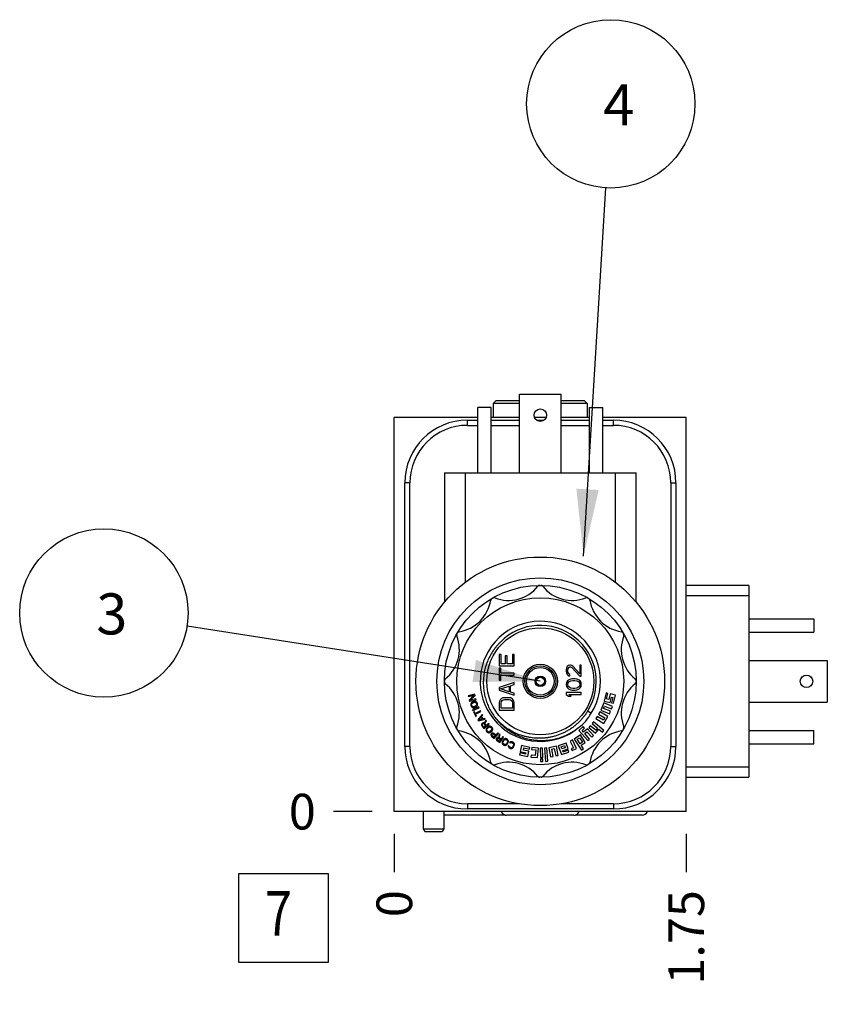
# Model space of a CAD drawing. Units: inches. Extents: x 0.3 to 21.7, y 0.3 to 16.7.
# Drawn here: x 12 to 14.3, y 7.4 to 10.2 of the extents above; entities that cross this region are included whole.
import ezdxf

# ---------------------------------------------------------------- set-up
doc = ezdxf.new("R2010")
doc.units = ezdxf.units.IN
doc.header["$LTSCALE"] = 1.21
doc.header["$MEASUREMENT"] = 0
doc.layers.get('0').update_dxf_attribs({"linetype": 'CONTINUOUS'})
doc.styles.get("Standard").update_dxf_attribs({"font": 'txt', "width": 0.8})
doc.dimstyles.new('DIMSTYLE_1', dxfattribs={"dimtxt": 0.1, "dimasz": 0.1875, "dimexe": 0.125, "dimexo": 0.0625, "dimgap": 0.025, "dimtad": 0, "dimtih": 1, "dimtoh": 1, "dimlfac": 2.138147, "dimzin": 4, "dimdsep": 46, "dimtxsty": 'STANDARD', "dimblk": '_FILLED', "dimblk1": '_FILLED', "dimblk2": '_FILLED', "dimcen": 0.09, "dimadec": 0, "dimazin": 0, "dimtfac": 1, "dimtofl": 0, "dimtmove": 0, "dimatfit": 3, "dimldrblk": '_FILLED', "dimfxl": 1, "dimtolj": 1, "dimtzin": 4, "dimarcsym": 0})
doc.dimstyles.new('DIMSTYLE_2', dxfattribs={"dimtxt": 0.1, "dimasz": 0.1875, "dimexe": 0.125, "dimexo": 0.0625, "dimgap": 0.025, "dimtad": 0, "dimtih": 1, "dimtoh": 1, "dimdec": 0, "dimlfac": 2.138147, "dimzin": 4, "dimdsep": 46, "dimtxsty": 'STANDARD', "dimblk": '_FILLED', "dimblk1": '_FILLED', "dimblk2": '_FILLED', "dimcen": 0.09, "dimadec": 0, "dimazin": 0, "dimtfac": 1, "dimtdec": 0, "dimtofl": 0, "dimtmove": 0, "dimatfit": 3, "dimldrblk": '_FILLED', "dimfxl": 1, "dimtolj": 1, "dimtzin": 4, "dimarcsym": 0})
doc.dimstyles.get("Standard").update_dxf_attribs({"dimtxt": 0.1, "dimasz": 0.1875, "dimexe": 0.125, "dimexo": 0.0625, "dimgap": 0.09, "dimtad": 0, "dimtih": 1, "dimtoh": 1, "dimdec": 3, "dimzin": 4, "dimdsep": 46, "dimtxsty": 'STANDARD', "dimblk": '_FILLED', "dimblk1": '_FILLED', "dimblk2": '_FILLED', "dimcen": 0.09, "dimadec": 0, "dimazin": 0, "dimtp": 0.001, "dimtm": 0.001, "dimtfac": 1, "dimtdec": 3, "dimtofl": 0, "dimtmove": 0, "dimatfit": 3, "dimldrblk": '_FILLED', "dimfxl": 1, "dimtolj": 1, "dimtzin": 4, "dimarcsym": 0})

# ---------------------------------------------------------------- blocks, each defined once
blk = doc.blocks.new('*D4')
at = {"color": 2, "linetype": 'CONTINUOUS'}
blk.add_line((13.8863, 7.8807), (13.8863, 7.7732), dxfattribs=at)
at = {"color": 2, "linetype": 'CONTINUOUS', "insert": (13.8363, 7.7232), "char_height": 0.1, "width": 0.32, "attachment_point": 3, "rotation": 90, "line_spacing_factor": 0.9}
blk.add_mtext('1.75', dxfattribs=at)
blk = doc.blocks.new('_FILLED')
at = {"color": 0, "linetype": 'BYBLOCK'}
blk.add_solid([(0, 0), (-1, 0.167), (-1, -0.167)], dxfattribs=at)
blk = doc.blocks.new('*D5')
at = {"color": 2, "linetype": 'CONTINUOUS'}
blk.add_line((13.0679, 7.8807), (13.0679, 7.7732), dxfattribs=at)
at = {"color": 2, "linetype": 'CONTINUOUS', "insert": (13.0179, 7.7232), "char_height": 0.1, "width": 0.08, "attachment_point": 3, "rotation": 90, "line_spacing_factor": 0.9}
blk.add_mtext('0', dxfattribs=at)
blk = doc.blocks.new('*D6')
at = {"color": 2, "linetype": 'CONTINUOUS'}
blk.add_line((13.0054, 7.9432), (12.8979, 7.9432), dxfattribs=at)
at = {"color": 2, "linetype": 'CONTINUOUS', "insert": (12.8479, 7.9932), "char_height": 0.1, "width": 0.08, "attachment_point": 3, "line_spacing_factor": 0.9}
blk.add_mtext('0', dxfattribs=at)
blk = doc.blocks.new('SUN_FACENUMBER_BL3', base_point=(12.7576, 7.6451))
at = {"color": 2, "linetype": 'CONTINUOUS'}
for p, q in [((12.6326, 7.7701), (12.8826, 7.7701)), ((12.6326, 7.5201), (12.6326, 7.7701)), ((12.8826, 7.7701), (12.8826, 7.5201)), ((12.8826, 7.5201), (12.6326, 7.5201))]:
    blk.add_line(p, q, dxfattribs=at)
at = {"color": 2, "linetype": 'CONTINUOUS', "width": 0.8}
blk.add_text('7', height=0.125, dxfattribs=at).set_placement((12.7054, 7.5956))
blk = doc.blocks.new('SUN_NBOMBALLOON_BL4', base_point=(13.6747, 9.9269))
at = {"color": 2, "linetype": 'CONTINUOUS'}
blk.add_circle((13.6747, 9.9269), 0.2359, dxfattribs=at)
at = {"color": 2, "linetype": 'CONTINUOUS', "insert": (13.6534, 9.9818), "char_height": 0.115, "width": 0.092, "attachment_point": 1, "line_spacing_factor": 0.9}
blk.add_mtext('4', dxfattribs=at)
blk = doc.blocks.new('SUN_NBOMBALLOON_BL5', base_point=(12.2539, 8.5))
at = {"color": 2, "linetype": 'CONTINUOUS'}
blk.add_circle((12.2539, 8.5), 0.2359, dxfattribs=at)
at = {"color": 2, "linetype": 'CONTINUOUS', "insert": (12.2326, 8.5549), "char_height": 0.115, "width": 0.092, "attachment_point": 1, "line_spacing_factor": 0.9}
blk.add_mtext('3', dxfattribs=at)

msp = doc.modelspace()

# ---------------------------------------------------------------- linework, layer by layer
at = {"color": 7, "linetype": 'CONTINUOUS'}
for p, q in [((13.4186, 8.8931), (13.4186, 9.1129)), ((13.4186, 9.1129), (13.5355, 9.1129)), ((13.5355, 8.8931), (13.5355, 9.1129)), ((13.3529, 9.0942), (13.3454, 9.0867)), ((13.3454, 9.0867), (13.3454, 9.0479)), ((13.4186, 9.0867), (13.3454, 9.0867)), ((13.4186, 9.0942), (13.3529, 9.0942)), ((13.6013, 9.0942), (13.5355, 9.0942)), ((13.6087, 9.0867), (13.5355, 9.0867)), ((13.6013, 9.0942), (13.6087, 9.0867)), ((13.6087, 9.0867), (13.6087, 9.0479)), ((13.3017, 8.8931), (13.3017, 9.0755)), ((13.3391, 9.0755), (13.3017, 9.0755)), ((13.3391, 8.8931), (13.3391, 9.0755)), ((13.6151, 8.8931), (13.6151, 9.0755)), ((13.6151, 9.0755), (13.6525, 9.0755)), ((13.6525, 8.8931), (13.6525, 9.0755)), ((13.0679, 7.9432), (13.0679, 9.0479)), ((13.3017, 9.0479), (13.0679, 9.0479)), ((13.2727, 9.0259), (13.2727, 9.0404)), ((13.2727, 9.0404), (13.3017, 9.0404)), ((13.2727, 9.0259), (13.3017, 9.0259)), ((13.4186, 9.0479), (13.3391, 9.0479)), ((13.3391, 9.0404), (13.4186, 9.0404)), ((13.3391, 9.0259), (13.4186, 9.0259)), ((13.4933, 9.0479), (13.4608, 9.0479)), ((13.4666, 9.0404), (13.4876, 9.0404)), ((13.6151, 9.0479), (13.5355, 9.0479)), ((13.5355, 9.0404), (13.6151, 9.0404)), ((13.5355, 9.0259), (13.6151, 9.0259)), ((13.8863, 9.0479), (13.6525, 9.0479)), ((13.6525, 9.0404), (13.6819, 9.0404)), ((13.6525, 9.0259), (13.6819, 9.0259)), ((13.6819, 9.0259), (13.6819, 9.0404)), ((13.8863, 7.9432), (13.8863, 9.0479)), ((13.2082, 8.8931), (13.2082, 8.53)), ((13.2082, 8.8931), (13.746, 8.8931)), ((13.2666, 8.8931), (13.2666, 8.5862)), ((13.6875, 8.5862), (13.6875, 8.8931)), ((13.746, 8.53), (13.746, 8.8931)), ((13.0973, 8.1261), (13.0973, 8.865)), ((13.1118, 8.865), (13.0973, 8.865)), ((13.1118, 8.1261), (13.1118, 8.865)), ((13.8428, 8.865), (13.8428, 8.1261)), ((13.8428, 8.865), (13.8573, 8.865)), ((13.8573, 8.865), (13.8573, 8.1261)), ((14.0617, 8.5774), (13.8863, 8.5774)), ((14.0617, 8.5774), (14.0617, 8.0396)), ((14.0617, 8.5482), (13.8863, 8.5482)), ((14.0617, 8.4839), (14.2441, 8.4839)), ((14.2441, 8.4839), (14.2441, 8.4464)), ((14.0617, 8.4464), (14.2441, 8.4464)), ((13.362, 8.3837), (13.362, 8.3521)), ((13.3674, 8.3837), (13.362, 8.3837)), ((13.3674, 8.3574), (13.3674, 8.3837)), ((13.379, 8.3802), (13.379, 8.3574)), ((13.3844, 8.3802), (13.379, 8.3802)), ((13.3844, 8.3574), (13.3844, 8.3802)), ((13.3988, 8.3837), (13.3988, 8.3574)), ((13.4041, 8.3837), (13.3988, 8.3837)), ((13.4041, 8.3521), (13.4041, 8.3837)), ((14.0617, 8.3669), (14.2815, 8.3669)), ((14.2815, 8.3669), (14.2815, 8.25)), ((13.362, 8.3521), (13.4041, 8.3521)), ((13.362, 8.3451), (13.362, 8.3118)), ((13.3665, 8.3451), (13.362, 8.3451)), ((13.3665, 8.331), (13.3665, 8.3451)), ((13.379, 8.3574), (13.3674, 8.3574)), ((13.3988, 8.3574), (13.3844, 8.3574)), ((13.5509, 8.3462), (13.55, 8.3409)), ((13.55, 8.3409), (13.55, 8.3374)), ((13.55, 8.3374), (13.5509, 8.3313)), ((13.5527, 8.3497), (13.5509, 8.3462)), ((13.5563, 8.3532), (13.5527, 8.3497)), ((13.5545, 8.34), (13.5554, 8.3444)), ((13.5545, 8.3365), (13.5545, 8.34)), ((13.5554, 8.3322), (13.5545, 8.3365)), ((13.5554, 8.3444), (13.5572, 8.3471)), ((13.5599, 8.3541), (13.5563, 8.3532)), ((13.5572, 8.3471), (13.5599, 8.3488)), ((13.5617, 8.3541), (13.5599, 8.3541)), ((13.5599, 8.3488), (13.5617, 8.3488)), ((13.5653, 8.3532), (13.5617, 8.3541)), ((13.5617, 8.3488), (13.5653, 8.3471)), ((13.568, 8.3514), (13.5653, 8.3532)), ((13.5653, 8.3471), (13.5877, 8.3225)), ((13.5877, 8.3295), (13.568, 8.3514)), ((13.5921, 8.3541), (13.5877, 8.3541)), ((13.5877, 8.3541), (13.5877, 8.3295)), ((13.5921, 8.3225), (13.5921, 8.3541)), ((13.362, 8.3118), (13.3665, 8.3118)), ((13.4041, 8.331), (13.3665, 8.331)), ((13.3665, 8.3118), (13.3665, 8.3258)), ((13.3665, 8.3258), (13.4041, 8.3258)), ((13.4041, 8.3258), (13.4041, 8.331)), ((13.5509, 8.3313), (13.5527, 8.3278)), ((13.5536, 8.3094), (13.5509, 8.305)), ((13.5527, 8.3278), (13.5563, 8.3243)), ((13.5563, 8.312), (13.5536, 8.3094)), ((13.5572, 8.3295), (13.5554, 8.3322)), ((13.5554, 8.3041), (13.5572, 8.3067)), ((13.5563, 8.3243), (13.5599, 8.3234)), ((13.5599, 8.3137), (13.5563, 8.312)), ((13.5599, 8.3278), (13.5572, 8.3295)), ((13.5572, 8.3067), (13.5626, 8.3102)), ((13.5599, 8.3234), (13.5599, 8.3278)), ((13.5626, 8.3146), (13.5599, 8.3137)), ((13.5671, 8.3155), (13.5626, 8.3146)), ((13.5626, 8.3102), (13.568, 8.3111)), ((13.5751, 8.3155), (13.5671, 8.3155)), ((13.568, 8.3111), (13.5742, 8.3111)), ((13.5742, 8.3111), (13.5796, 8.3102)), ((13.5796, 8.3146), (13.5751, 8.3155)), ((13.5823, 8.3137), (13.5796, 8.3146)), ((13.5796, 8.3102), (13.585, 8.3067)), ((13.5859, 8.312), (13.5823, 8.3137)), ((13.585, 8.3067), (13.5868, 8.3041)), ((13.5886, 8.3094), (13.5859, 8.312)), ((13.5877, 8.3225), (13.5921, 8.3225)), ((13.5912, 8.305), (13.5886, 8.3094)), ((13.4041, 8.3047), (13.362, 8.2907)), ((13.362, 8.2907), (13.362, 8.2837)), ((13.362, 8.2837), (13.4041, 8.2697)), ((13.3656, 8.2872), (13.3898, 8.2951)), ((13.3898, 8.2793), (13.3656, 8.2872)), ((13.3898, 8.2951), (13.3898, 8.2793)), ((13.3934, 8.296), (13.4041, 8.2995)), ((13.3934, 8.2784), (13.3934, 8.296)), ((13.4041, 8.2995), (13.4041, 8.3047)), ((13.5509, 8.305), (13.55, 8.2997)), ((13.55, 8.2997), (13.5509, 8.2944)), ((13.5509, 8.2944), (13.5536, 8.2901)), ((13.5536, 8.2901), (13.5563, 8.2874)), ((13.5545, 8.2997), (13.5554, 8.3041)), ((13.5554, 8.2953), (13.5545, 8.2997)), ((13.5572, 8.2927), (13.5554, 8.2953)), ((13.5563, 8.2874), (13.5599, 8.2857)), ((13.5626, 8.2892), (13.5572, 8.2927)), ((13.5599, 8.2857), (13.5626, 8.2848)), ((13.568, 8.2883), (13.5626, 8.2892)), ((13.5626, 8.2848), (13.5671, 8.2839)), ((13.5671, 8.2839), (13.5751, 8.2839)), ((13.5742, 8.2883), (13.568, 8.2883)), ((13.5796, 8.2892), (13.5742, 8.2883)), ((13.5751, 8.2839), (13.5796, 8.2848)), ((13.585, 8.2927), (13.5796, 8.2892)), ((13.5796, 8.2848), (13.5823, 8.2857)), ((13.5823, 8.2857), (13.5859, 8.2874)), ((13.5868, 8.2953), (13.585, 8.2927)), ((13.5859, 8.2874), (13.5886, 8.2901)), ((13.5868, 8.3041), (13.5877, 8.2997)), ((13.5877, 8.2997), (13.5868, 8.2953)), ((13.5886, 8.2901), (13.5912, 8.2944)), ((13.5921, 8.2997), (13.5912, 8.305)), ((13.5912, 8.2944), (13.5921, 8.2997)), ((13.2934, 8.2722), (13.2752, 8.2678)), ((13.2752, 8.2678), (13.2758, 8.2655)), ((13.2758, 8.2655), (13.2912, 8.2692)), ((13.2912, 8.2692), (13.2781, 8.256)), ((13.2781, 8.256), (13.2789, 8.2526)), ((13.2789, 8.2526), (13.2971, 8.257)), ((13.2806, 8.2555), (13.2942, 8.2688)), ((13.2965, 8.2593), (13.2806, 8.2555)), ((13.2919, 8.2519), (13.2863, 8.2499)), ((13.2939, 8.2522), (13.2919, 8.2519)), ((13.2942, 8.2688), (13.2934, 8.2722)), ((13.2957, 8.252), (13.2939, 8.2522)), ((13.2977, 8.251), (13.2957, 8.252)), ((13.2971, 8.257), (13.2965, 8.2593)), ((13.3629, 8.253), (13.362, 8.2486)), ((13.3647, 8.2565), (13.3629, 8.253)), ((13.3683, 8.26), (13.3647, 8.2565)), ((13.3674, 8.2486), (13.3683, 8.2521)), ((13.3719, 8.2618), (13.3683, 8.26)), ((13.3683, 8.2521), (13.3701, 8.2548)), ((13.3701, 8.2548), (13.3728, 8.2565)), ((13.3764, 8.2626), (13.3719, 8.2618)), ((13.3728, 8.2565), (13.3764, 8.2574)), ((13.3898, 8.2626), (13.3764, 8.2626)), ((13.3764, 8.2574), (13.3898, 8.2574)), ((13.3943, 8.2618), (13.3898, 8.2626)), ((13.3898, 8.2574), (13.3934, 8.2565)), ((13.4041, 8.2749), (13.3934, 8.2784)), ((13.3934, 8.2565), (13.3961, 8.2548)), ((13.3979, 8.26), (13.3943, 8.2618)), ((13.3961, 8.2548), (13.3979, 8.2521)), ((13.4014, 8.2565), (13.3979, 8.26)), ((13.3979, 8.2521), (13.3988, 8.2486)), ((13.4032, 8.253), (13.4014, 8.2565)), ((13.4041, 8.2486), (13.4032, 8.253)), ((13.4041, 8.2697), (13.4041, 8.2749)), ((13.5921, 8.2769), (13.55, 8.2769)), ((13.55, 8.2769), (13.55, 8.2716)), ((13.55, 8.2716), (13.5563, 8.2664)), ((13.5563, 8.2664), (13.5635, 8.2664)), ((13.5572, 8.2716), (13.5921, 8.2716)), ((13.5635, 8.2664), (13.5572, 8.2716)), ((13.5921, 8.2716), (13.5921, 8.2769)), ((13.6616, 8.2759), (13.6561, 8.2531)), ((13.6561, 8.2531), (13.6727, 8.2491)), ((13.6668, 8.2747), (13.6616, 8.2759)), ((13.6631, 8.2593), (13.6668, 8.2747)), ((13.6689, 8.2579), (13.6631, 8.2593)), ((13.6726, 8.2733), (13.6689, 8.2579)), ((13.6875, 8.2697), (13.6726, 8.2733)), ((13.6727, 8.2491), (13.6764, 8.2642)), ((13.6764, 8.2642), (13.6805, 8.2633)), ((13.6805, 8.2633), (13.6768, 8.2481)), ((13.682, 8.2468), (13.6875, 8.2697)), ((13.2823, 8.2456), (13.2821, 8.2439)), ((13.2821, 8.2439), (13.2823, 8.2419)), ((13.2833, 8.2476), (13.2823, 8.2456)), ((13.2823, 8.2419), (13.2834, 8.239)), ((13.2845, 8.2489), (13.2833, 8.2476)), ((13.2834, 8.239), (13.2844, 8.2373)), ((13.2844, 8.2373), (13.2857, 8.2361)), ((13.2863, 8.2499), (13.2845, 8.2489)), ((13.2845, 8.2443), (13.2848, 8.2457)), ((13.2846, 8.2427), (13.2845, 8.2443)), ((13.2856, 8.2398), (13.2846, 8.2427)), ((13.2848, 8.2457), (13.2857, 8.2468)), ((13.2865, 8.2384), (13.2856, 8.2398)), ((13.2857, 8.2468), (13.2871, 8.2477)), ((13.2857, 8.2361), (13.2877, 8.2351)), ((13.2877, 8.2376), (13.2865, 8.2384)), ((13.2871, 8.2477), (13.2927, 8.2497)), ((13.3044, 8.2365), (13.2872, 8.2292)), ((13.2872, 8.2292), (13.2881, 8.227)), ((13.289, 8.2373), (13.2877, 8.2376)), ((13.2877, 8.2351), (13.2894, 8.2349)), ((13.2881, 8.227), (13.3053, 8.2343)), ((13.2907, 8.2374), (13.289, 8.2373)), ((13.2894, 8.2349), (13.2915, 8.2352)), ((13.2915, 8.2239), (13.2897, 8.223)), ((13.2963, 8.2394), (13.2907, 8.2374)), ((13.2915, 8.2352), (13.2971, 8.2372)), ((13.2943, 8.2183), (13.2915, 8.2239)), ((13.2927, 8.2497), (13.2943, 8.2499)), ((13.2943, 8.2499), (13.2957, 8.2495)), ((13.3093, 8.2258), (13.2943, 8.2183)), ((13.2954, 8.2162), (13.3103, 8.2237)), ((13.2957, 8.2495), (13.2969, 8.2487)), ((13.2977, 8.2403), (13.2963, 8.2394)), ((13.2969, 8.2487), (13.2978, 8.2473)), ((13.2971, 8.2372), (13.2988, 8.2382)), ((13.299, 8.2498), (13.2977, 8.251)), ((13.2986, 8.2414), (13.2977, 8.2403)), ((13.2978, 8.2473), (13.2988, 8.2444)), ((13.2989, 8.2428), (13.2986, 8.2414)), ((13.2988, 8.2444), (13.2989, 8.2428)), ((13.2988, 8.2382), (13.3001, 8.2395)), ((13.3, 8.2481), (13.299, 8.2498)), ((13.301, 8.2452), (13.3, 8.2481)), ((13.3001, 8.2395), (13.3011, 8.2415)), ((13.3013, 8.2432), (13.301, 8.2452)), ((13.3011, 8.2415), (13.3013, 8.2432)), ((13.3053, 8.2343), (13.3044, 8.2365)), ((13.3103, 8.2237), (13.3093, 8.2258)), ((13.362, 8.2486), (13.362, 8.2276)), ((13.362, 8.2276), (13.4041, 8.2276)), ((13.3674, 8.2328), (13.3674, 8.2486)), ((13.3988, 8.2328), (13.3674, 8.2328)), ((13.3988, 8.2486), (13.3988, 8.2328)), ((13.4041, 8.2276), (13.4041, 8.2486)), ((13.61, 8.2253), (13.6198, 8.2192)), ((13.6547, 8.2479), (13.6464, 8.2276)), ((13.6464, 8.2276), (13.6708, 8.2177)), ((13.6542, 8.2324), (13.657, 8.2392)), ((13.6736, 8.2245), (13.6542, 8.2324)), ((13.6791, 8.238), (13.6547, 8.2479)), ((13.657, 8.2392), (13.6764, 8.2313)), ((13.6708, 8.2177), (13.6736, 8.2245)), ((13.6764, 8.2313), (13.6791, 8.238)), ((13.6768, 8.2481), (13.682, 8.2468)), ((14.0617, 8.25), (14.2815, 8.25)), ((13.2897, 8.223), (13.2964, 8.2098)), ((13.2981, 8.2107), (13.2954, 8.2162)), ((13.2964, 8.2098), (13.2981, 8.2107)), ((13.3146, 8.2154), (13.3021, 8.2002)), ((13.3021, 8.2002), (13.3038, 8.1975)), ((13.3038, 8.1975), (13.3229, 8.2022)), ((13.3043, 8.1997), (13.3115, 8.2084)), ((13.3152, 8.2025), (13.3043, 8.1997)), ((13.3115, 8.2084), (13.3152, 8.2025)), ((13.3126, 8.2096), (13.3159, 8.2134)), ((13.3168, 8.203), (13.3126, 8.2096)), ((13.3159, 8.2134), (13.3146, 8.2154)), ((13.3217, 8.2042), (13.3168, 8.203)), ((13.3247, 8.1997), (13.3196, 8.1913)), ((13.3229, 8.2022), (13.3217, 8.2042)), ((13.3217, 8.1899), (13.3264, 8.1975)), ((13.3264, 8.1975), (13.3247, 8.1997)), ((13.6362, 8.2101), (13.6325, 8.2039)), ((13.6325, 8.2039), (13.6555, 8.1904)), ((13.6545, 8.1993), (13.6362, 8.2101)), ((13.6438, 8.2229), (13.6402, 8.2167)), ((13.6402, 8.2167), (13.6584, 8.206)), ((13.6666, 8.2095), (13.6438, 8.2229)), ((13.6584, 8.206), (13.6545, 8.1993)), ((13.6555, 8.1904), (13.6666, 8.2095)), ((13.3129, 8.1895), (13.3124, 8.1876)), ((13.3124, 8.1876), (13.3124, 8.1857)), ((13.3124, 8.1857), (13.3133, 8.1839)), ((13.3136, 8.1906), (13.3129, 8.1895)), ((13.3133, 8.1839), (13.319, 8.1765)), ((13.3149, 8.1916), (13.3136, 8.1906)), ((13.3142, 8.1866), (13.3144, 8.1877)), ((13.3146, 8.1854), (13.3142, 8.1866)), ((13.3144, 8.1877), (13.3151, 8.1887)), ((13.3192, 8.1796), (13.3146, 8.1854)), ((13.3161, 8.192), (13.3149, 8.1916)), ((13.3151, 8.1887), (13.316, 8.1895)), ((13.316, 8.1895), (13.3172, 8.1899)), ((13.3181, 8.192), (13.3161, 8.192)), ((13.3172, 8.1899), (13.3183, 8.1898)), ((13.3196, 8.1913), (13.3181, 8.192)), ((13.3183, 8.1898), (13.3193, 8.1891)), ((13.319, 8.1765), (13.3338, 8.188)), ((13.3239, 8.1832), (13.3192, 8.1796)), ((13.3193, 8.1891), (13.3239, 8.1832)), ((13.3258, 8.1847), (13.3217, 8.1899)), ((13.3251, 8.1738), (13.325, 8.1716)), ((13.325, 8.1716), (13.3255, 8.1699)), ((13.3257, 8.1754), (13.3251, 8.1738)), ((13.3255, 8.1699), (13.3265, 8.1682)), ((13.3269, 8.1771), (13.3257, 8.1754)), ((13.3324, 8.1898), (13.3258, 8.1847)), ((13.3312, 8.1812), (13.3269, 8.1771)), ((13.3273, 8.1726), (13.3276, 8.174)), ((13.3275, 8.1712), (13.3273, 8.1726)), ((13.3283, 8.1698), (13.3275, 8.1712)), ((13.3276, 8.174), (13.3285, 8.1754)), ((13.3304, 8.1676), (13.3283, 8.1698)), ((13.3285, 8.1754), (13.3328, 8.1795)), ((13.3329, 8.1823), (13.3312, 8.1812)), ((13.3338, 8.188), (13.3324, 8.1898)), ((13.3328, 8.1795), (13.3342, 8.1803)), ((13.3346, 8.1828), (13.3329, 8.1823)), ((13.3342, 8.1803), (13.3356, 8.1806)), ((13.3368, 8.1828), (13.3346, 8.1828)), ((13.3356, 8.1806), (13.337, 8.1803)), ((13.3403, 8.1716), (13.336, 8.1675)), ((13.3385, 8.1822), (13.3368, 8.1828)), ((13.337, 8.1803), (13.3384, 8.1794)), ((13.3376, 8.1658), (13.3419, 8.1699)), ((13.3384, 8.1794), (13.3405, 8.1771)), ((13.3401, 8.181), (13.3385, 8.1822)), ((13.3423, 8.1788), (13.3401, 8.181)), ((13.3412, 8.173), (13.3403, 8.1716)), ((13.3405, 8.1771), (13.3413, 8.1757)), ((13.3415, 8.1743), (13.3412, 8.173)), ((13.3413, 8.1757), (13.3415, 8.1743)), ((13.3419, 8.1699), (13.3431, 8.1715)), ((13.3433, 8.1771), (13.3423, 8.1788)), ((13.3431, 8.1715), (13.3437, 8.1732)), ((13.3438, 8.1754), (13.3433, 8.1771)), ((13.3437, 8.1732), (13.3438, 8.1754)), ((13.5973, 8.1814), (13.5853, 8.1708)), ((13.5853, 8.1708), (13.6102, 8.1425)), ((13.594, 8.1708), (13.6011, 8.1771)), ((13.5984, 8.1657), (13.594, 8.1708)), ((13.6011, 8.1771), (13.5973, 8.1814)), ((13.6093, 8.1753), (13.5984, 8.1657)), ((13.6259, 8.1564), (13.6093, 8.1753)), ((13.6172, 8.1841), (13.613, 8.1791)), ((13.613, 8.1791), (13.6321, 8.1629)), ((13.6325, 8.1711), (13.6172, 8.1841)), ((13.6266, 8.195), (13.6224, 8.1901)), ((13.6224, 8.1901), (13.6376, 8.1772)), ((13.6552, 8.1707), (13.6266, 8.195)), ((13.6321, 8.1629), (13.6415, 8.1739)), ((13.6376, 8.1772), (13.6325, 8.1711)), ((13.6415, 8.1739), (13.651, 8.1658)), ((13.651, 8.1658), (13.6552, 8.1707)), ((14.0617, 8.1705), (14.2441, 8.1705)), ((14.2441, 8.1331), (14.2441, 8.1705)), ((13.3265, 8.1682), (13.3287, 8.1659)), ((13.3287, 8.1659), (13.3303, 8.1648)), ((13.3303, 8.1648), (13.3319, 8.1642)), ((13.3318, 8.1667), (13.3304, 8.1676)), ((13.3331, 8.1664), (13.3318, 8.1667)), ((13.3319, 8.1642), (13.3342, 8.1642)), ((13.3345, 8.1667), (13.3331, 8.1664)), ((13.3342, 8.1642), (13.3359, 8.1647)), ((13.336, 8.1675), (13.3345, 8.1667)), ((13.3359, 8.1647), (13.3376, 8.1658)), ((13.3389, 8.1601), (13.3388, 8.1582)), ((13.3388, 8.1582), (13.3391, 8.1562)), ((13.3394, 8.1613), (13.3389, 8.1601)), ((13.3391, 8.1562), (13.3404, 8.1547)), ((13.3405, 8.1625), (13.3394, 8.1613)), ((13.3404, 8.1547), (13.3474, 8.1485)), ((13.3415, 8.1631), (13.3405, 8.1625)), ((13.3407, 8.1586), (13.3412, 8.1598)), ((13.3407, 8.1575), (13.3407, 8.1586)), ((13.3414, 8.1564), (13.3407, 8.1575)), ((13.3412, 8.1598), (13.342, 8.1607)), ((13.347, 8.1516), (13.3414, 8.1564)), ((13.3435, 8.1636), (13.3415, 8.1631)), ((13.342, 8.1607), (13.343, 8.1613)), ((13.343, 8.1613), (13.3441, 8.1614)), ((13.3454, 8.1635), (13.3435, 8.1636)), ((13.3441, 8.1614), (13.3453, 8.1609)), ((13.3453, 8.1609), (13.3509, 8.1561)), ((13.3472, 8.1625), (13.3454, 8.1635)), ((13.3509, 8.1561), (13.347, 8.1516)), ((13.3524, 8.1579), (13.3472, 8.1625)), ((13.3474, 8.1485), (13.3597, 8.1626)), ((13.3579, 8.1642), (13.3524, 8.1579)), ((13.3541, 8.1488), (13.3537, 8.1476)), ((13.3537, 8.1476), (13.3538, 8.1456)), ((13.3538, 8.1456), (13.3543, 8.1438)), ((13.355, 8.1501), (13.3541, 8.1488)), ((13.3543, 8.1438), (13.3557, 8.1423)), ((13.3561, 8.1509), (13.355, 8.1501)), ((13.3556, 8.1463), (13.356, 8.1475)), ((13.3558, 8.1452), (13.3556, 8.1463)), ((13.3557, 8.1423), (13.3633, 8.1369)), ((13.3565, 8.1442), (13.3558, 8.1452)), ((13.356, 8.1475), (13.3567, 8.1484)), ((13.3579, 8.1515), (13.3561, 8.1509)), ((13.3625, 8.1398), (13.3565, 8.1442)), ((13.3567, 8.1484), (13.3577, 8.1492)), ((13.3577, 8.1492), (13.3588, 8.1494)), ((13.3597, 8.1626), (13.3579, 8.1642)), ((13.3597, 8.1512), (13.3579, 8.1515)), ((13.3588, 8.1494), (13.36, 8.149)), ((13.3621, 8.1607), (13.3597, 8.1512)), ((13.36, 8.149), (13.366, 8.1447)), ((13.362, 8.1505), (13.3644, 8.1591)), ((13.3674, 8.1466), (13.362, 8.1505)), ((13.3644, 8.1591), (13.3621, 8.1607)), ((13.366, 8.1447), (13.3625, 8.1398)), ((13.3633, 8.1369), (13.3742, 8.1521)), ((13.3723, 8.1534), (13.3674, 8.1466)), ((13.3736, 8.1448), (13.3706, 8.1397)), ((13.3742, 8.1521), (13.3723, 8.1534)), ((13.3727, 8.1385), (13.3756, 8.1437)), ((13.375, 8.1464), (13.3736, 8.1448)), ((13.3764, 8.1474), (13.375, 8.1464)), ((13.3756, 8.1437), (13.3768, 8.1449)), ((13.3786, 8.148), (13.3764, 8.1474)), ((13.3768, 8.1449), (13.3781, 8.1455)), ((13.3781, 8.1455), (13.3795, 8.1456)), ((13.3803, 8.1479), (13.3786, 8.148)), ((13.3795, 8.1456), (13.381, 8.1452)), ((13.3822, 8.1472), (13.3803, 8.1479)), ((13.381, 8.1452), (13.3837, 8.1436)), ((13.3849, 8.1457), (13.3822, 8.1472)), ((13.3837, 8.1436), (13.3849, 8.1425)), ((13.3864, 8.1444), (13.3849, 8.1457)), ((13.3849, 8.1425), (13.3855, 8.1412)), ((13.3855, 8.1412), (13.3856, 8.1398)), ((13.3873, 8.1429), (13.3864, 8.1444)), ((13.3879, 8.1407), (13.3873, 8.1429)), ((13.5671, 8.1442), (13.5609, 8.1411)), ((13.5609, 8.1411), (13.5704, 8.1222)), ((13.579, 8.1205), (13.5671, 8.1442)), ((13.5893, 8.1581), (13.5719, 8.1466)), ((13.5719, 8.1466), (13.5927, 8.1153)), ((13.5801, 8.1459), (13.5867, 8.1503)), ((13.5884, 8.1334), (13.5801, 8.1459)), ((13.5867, 8.1503), (13.595, 8.1378)), ((13.6032, 8.1372), (13.5893, 8.1581)), ((13.6018, 8.1619), (13.6078, 8.1672)), ((13.6151, 8.1468), (13.6018, 8.1619)), ((13.6078, 8.1672), (13.6211, 8.1521)), ((13.6102, 8.1425), (13.6151, 8.1468)), ((13.6211, 8.1521), (13.6259, 8.1564)), ((13.1118, 8.1261), (13.0973, 8.1261)), ((13.37, 8.1378), (13.3699, 8.136)), ((13.3699, 8.136), (13.3704, 8.1338)), ((13.3706, 8.1397), (13.37, 8.1378)), ((13.3704, 8.1338), (13.3714, 8.1324)), ((13.3714, 8.1324), (13.3729, 8.131)), ((13.3722, 8.1369), (13.3727, 8.1385)), ((13.3723, 8.1355), (13.3722, 8.1369)), ((13.3729, 8.1342), (13.3723, 8.1355)), ((13.374, 8.1331), (13.3729, 8.1342)), ((13.3729, 8.131), (13.3756, 8.1295)), ((13.3767, 8.1315), (13.374, 8.1331)), ((13.3756, 8.1295), (13.3774, 8.1289)), ((13.3783, 8.1311), (13.3767, 8.1315)), ((13.3774, 8.1289), (13.3792, 8.1288)), ((13.3797, 8.1312), (13.3783, 8.1311)), ((13.3792, 8.1288), (13.3813, 8.1294)), ((13.381, 8.1319), (13.3797, 8.1312)), ((13.3821, 8.133), (13.381, 8.1319)), ((13.3813, 8.1294), (13.3828, 8.1303)), ((13.3851, 8.1382), (13.3821, 8.133)), ((13.3828, 8.1303), (13.3841, 8.1319)), ((13.3841, 8.1319), (13.3871, 8.137)), ((13.3856, 8.1398), (13.3851, 8.1382)), ((13.3874, 8.1284), (13.3869, 8.1265)), ((13.3869, 8.1265), (13.3877, 8.1244)), ((13.3871, 8.137), (13.3878, 8.139)), ((13.3895, 8.1275), (13.3874, 8.1284)), ((13.3877, 8.1244), (13.3887, 8.123)), ((13.3878, 8.139), (13.3879, 8.1407)), ((13.3887, 8.123), (13.3904, 8.1218)), ((13.3893, 8.1262), (13.3895, 8.1275)), ((13.3901, 8.125), (13.3893, 8.1262)), ((13.3913, 8.124), (13.3901, 8.125)), ((13.3904, 8.1218), (13.3936, 8.1204)), ((13.3923, 8.1384), (13.3911, 8.1368)), ((13.3911, 8.1368), (13.3933, 8.1358)), ((13.3945, 8.1226), (13.3913, 8.124)), ((13.3944, 8.1393), (13.3923, 8.1384)), ((13.3933, 8.1358), (13.3941, 8.1368)), ((13.3936, 8.1204), (13.3955, 8.12)), ((13.3941, 8.1368), (13.3955, 8.137)), ((13.3961, 8.1393), (13.3944, 8.1393)), ((13.3961, 8.1223), (13.3945, 8.1226)), ((13.3955, 8.137), (13.3971, 8.1367)), ((13.3955, 8.12), (13.3972, 8.12)), ((13.3981, 8.1389), (13.3961, 8.1393)), ((13.3975, 8.1225), (13.3961, 8.1223)), ((13.3971, 8.1367), (13.4003, 8.1353)), ((13.3972, 8.12), (13.3993, 8.1209)), ((13.3987, 8.1233), (13.3975, 8.1225)), ((13.4013, 8.1375), (13.3981, 8.1389)), ((13.3997, 8.1246), (13.3987, 8.1233)), ((13.3993, 8.1209), (13.4007, 8.122)), ((13.4022, 8.13), (13.3997, 8.1246)), ((13.4003, 8.1353), (13.4015, 8.1343)), ((13.4007, 8.122), (13.4019, 8.1236)), ((13.4029, 8.1363), (13.4013, 8.1375)), ((13.4015, 8.1343), (13.4023, 8.1331)), ((13.4019, 8.1236), (13.4043, 8.1291)), ((13.4025, 8.1317), (13.4022, 8.13)), ((13.4023, 8.1331), (13.4025, 8.1317)), ((13.404, 8.1349), (13.4029, 8.1363)), ((13.4047, 8.1328), (13.404, 8.1349)), ((13.4043, 8.1291), (13.4048, 8.1311)), ((13.4048, 8.1311), (13.4047, 8.1328)), ((13.4248, 8.1285), (13.4211, 8.1118)), ((13.4477, 8.1234), (13.4248, 8.1285)), ((13.4299, 8.1158), (13.4312, 8.1216)), ((13.4453, 8.1124), (13.4299, 8.1158)), ((13.4312, 8.1216), (13.4466, 8.1182)), ((13.4466, 8.1182), (13.4477, 8.1234)), ((13.453, 8.1226), (13.4526, 8.1172)), ((13.4526, 8.1172), (13.4645, 8.1163)), ((13.4717, 8.1211), (13.453, 8.1226)), ((13.4645, 8.1163), (13.4631, 8.1006)), ((13.4696, 8.0947), (13.4717, 8.1211)), ((13.4837, 8.1215), (13.4771, 8.1214)), ((13.4771, 8.1214), (13.4775, 8.095)), ((13.4841, 8.0951), (13.4837, 8.1215)), ((13.4956, 8.122), (13.489, 8.1214)), ((13.489, 8.1214), (13.4921, 8.0841)), ((13.4986, 8.0846), (13.4956, 8.122)), ((13.5224, 8.1264), (13.5009, 8.1223)), ((13.5009, 8.1223), (13.5058, 8.0965)), ((13.5092, 8.1184), (13.5164, 8.1198)), ((13.513, 8.0978), (13.5092, 8.1184)), ((13.5164, 8.1198), (13.5202, 8.0992)), ((13.5273, 8.1005), (13.5224, 8.1264)), ((13.5496, 8.1355), (13.5276, 8.1278)), ((13.5276, 8.1278), (13.5363, 8.1029)), ((13.5357, 8.125), (13.5448, 8.1282)), ((13.5379, 8.119), (13.5357, 8.125)), ((13.5467, 8.1221), (13.5379, 8.119)), ((13.5396, 8.114), (13.5552, 8.1195)), ((13.541, 8.1101), (13.5396, 8.114)), ((13.5552, 8.1151), (13.541, 8.1101)), ((13.5448, 8.1282), (13.5467, 8.1221)), ((13.5552, 8.1195), (13.5496, 8.1355)), ((13.5569, 8.11), (13.5552, 8.1151)), ((13.5704, 8.1222), (13.5639, 8.1189)), ((13.5639, 8.1189), (13.5663, 8.1142)), ((13.5663, 8.1142), (13.579, 8.1205)), ((13.595, 8.1378), (13.5884, 8.1334)), ((13.5912, 8.1292), (13.6032, 8.1372)), ((13.5981, 8.1189), (13.5912, 8.1292)), ((13.5927, 8.1153), (13.5981, 8.1189)), ((13.8428, 8.1261), (13.8573, 8.1261)), ((14.0617, 8.1331), (14.2441, 8.1331)), ((13.4202, 8.1078), (13.419, 8.1025)), ((13.419, 8.1025), (13.4419, 8.0974)), ((13.4354, 8.1044), (13.4202, 8.1078)), ((13.4211, 8.1118), (13.4363, 8.1084)), ((13.4363, 8.1084), (13.4354, 8.1044)), ((13.4419, 8.0974), (13.4453, 8.1124)), ((13.4514, 8.1015), (13.4509, 8.0962)), ((13.4509, 8.0962), (13.4696, 8.0947)), ((13.4631, 8.1006), (13.4514, 8.1015)), ((13.4775, 8.095), (13.4841, 8.0951)), ((13.4842, 8.0906), (13.4776, 8.0905)), ((13.4776, 8.0905), (13.4777, 8.0837)), ((13.4843, 8.0838), (13.4842, 8.0906)), ((13.5058, 8.0965), (13.513, 8.0978)), ((13.5202, 8.0992), (13.5273, 8.1005)), ((13.5363, 8.1029), (13.5569, 8.11)), ((13.4777, 8.0837), (13.4843, 8.0838)), ((13.4921, 8.0841), (13.4986, 8.0846)), ((13.8863, 8.0688), (14.0617, 8.0688)), ((13.8863, 8.0396), (14.0617, 8.0396)), ((13.4178, 7.9652), (13.2727, 7.9652)), ((13.2727, 7.9652), (13.2727, 7.9507)), ((13.6819, 7.9507), (13.2727, 7.9507)), ((13.6819, 7.9652), (13.5363, 7.9652)), ((13.6819, 7.9652), (13.6819, 7.9507)), ((13.8863, 7.9432), (13.0679, 7.9432)), ((13.1485, 7.9432), (13.1485, 7.8946)), ((13.207, 7.9432), (13.207, 7.8946)), ((13.3793, 7.9334), (13.207, 7.9334)), ((13.5711, 7.9334), (13.3831, 7.9334)), ((13.7624, 7.9334), (13.5744, 7.9334)), ((13.1485, 7.8946), (13.1538, 7.8871)), ((13.1485, 7.8946), (13.207, 7.8946)), ((13.207, 7.8946), (13.2018, 7.8871)), ((13.1538, 7.8871), (13.2018, 7.8871))]:
    msp.add_line(p, q, dxfattribs=at)
for centre, radius in [((13.4771, 9.0545), 0.0175), ((13.4771, 8.3085), 0.3484), ((13.4771, 8.3085), 0.29), ((13.4771, 8.3085), 0.2689), ((13.4771, 8.3085), 0.2338), ((13.4771, 8.3085), 0.1501), ((13.4771, 8.3085), 0.0479), ((13.4771, 8.3085), 0.0433), ((13.4771, 8.3085), 0.0386), ((13.4771, 8.3085), 0.0147), ((13.4771, 8.3085), 0.0147), ((13.4771, 8.3085), 0.0116), ((14.2231, 8.3085), 0.0175)]:
    msp.add_circle(centre, radius, dxfattribs=at)
for centre, radius, start, end in [((13.2727, 8.865), 0.1754, 90, 180), ((13.2727, 8.865), 0.1609, 90, 180), ((13.6819, 8.865), 0.1754, 0, 90), ((13.6819, 8.865), 0.1609, 0, 90), ((13.3881, 8.6405), 0.1052, 248.6708, 321.3292), ((13.4758, 8.5704), 0.00702, 90.2918, 141.3292), ((13.4784, 8.5704), 0.00702, 38.6708, 89.7082), ((13.5661, 8.6405), 0.1052, 218.6708, 291.3292), ((13.234, 8.5516), 0.1052, 278.6708, 351.3292), ((13.345, 8.5346), 0.00702, 120.2918, 171.3292), ((13.3473, 8.536), 0.00702, 68.6708, 119.7082), ((13.6069, 8.536), 0.00702, 60.2918, 111.3292), ((13.6092, 8.5346), 0.00702, 8.6708, 59.7082), ((13.7202, 8.5516), 0.1052, 188.6708, 261.3292), ((13.4771, 8.3085), 0.1684, 327.9729, 309.6542), ((13.2509, 8.4406), 0.00702, 98.6708, 149.7082), ((13.4771, 8.3085), 0.1568, 327.9729, 135.451), ((13.7032, 8.4406), 0.00702, 30.2918, 81.3292), ((13.145, 8.3974), 0.1052, 308.6708, 21.3292), ((13.2496, 8.4383), 0.00702, 150.2918, 201.3292), ((13.8091, 8.3974), 0.1052, 158.6708, 231.3292), ((13.7046, 8.4383), 0.00702, 338.6708, 29.7082), ((13.2152, 8.3098), 0.00702, 128.6708, 179.7082), ((13.2152, 8.3071), 0.00702, 180.2918, 231.3292), ((13.739, 8.3098), 0.00702, 0.2918, 51.3292), ((13.739, 8.3071), 0.00702, 308.6708, 359.7082), ((13.145, 8.2195), 0.1052, 338.6708, 51.3292), ((13.8091, 8.2195), 0.1052, 128.6708, 201.3292), ((13.4828, 8.3135), 0.1688, 307.073, 316.2508), ((13.4728, 8.3022), 0.1688, 321.3763, 330.5541), ((13.2496, 8.1787), 0.00702, 158.6708, 209.7082), ((13.2509, 8.1764), 0.00702, 210.2918, 261.3292), ((13.234, 8.0654), 0.1052, 8.6708, 81.3292), ((13.7202, 8.0654), 0.1052, 98.6708, 171.3292), ((13.7032, 8.1764), 0.00702, 278.6708, 329.7082), ((13.7046, 8.1787), 0.00702, 330.2918, 21.3292), ((13.2727, 8.1261), 0.1754, 180, 270), ((13.2727, 8.1261), 0.1609, 180, 270), ((13.6819, 8.1261), 0.1754, 270, 360), ((13.6819, 8.1261), 0.1609, 270, 360), ((13.345, 8.0823), 0.00702, 188.6708, 239.7082), ((13.3473, 8.081), 0.00702, 240.2918, 291.3292), ((13.3881, 7.9764), 0.1052, 38.6708, 111.3292), ((13.5661, 7.9764), 0.1052, 68.6708, 141.3292), ((13.6069, 8.081), 0.00702, 248.6708, 299.7082), ((13.6092, 8.0823), 0.00702, 300.2918, 351.3292), ((13.4758, 8.0466), 0.00702, 218.6708, 269.7082), ((13.4784, 8.0466), 0.00702, 270.2918, 321.3292)]:
    msp.add_arc(centre, radius, start, end, dxfattribs=at)
for centre, major_axis, start_param, end_param in [((13.3831, 7.9498), (0.0164, 0), -2.729534, -1.570796), ((13.3793, 7.9498), (0, -0.0164), 0, 0.114573), ((13.5711, 7.9498), (0, -0.0164), 0, 1.158737), ((13.5744, 7.9498), (0.0164, 0), -1.671005, -1.570796), ((13.7624, 7.9498), (0, -0.0164), 0, 1.158737)]:
    msp.add_ellipse(centre, major_axis=major_axis, ratio=1, start_param=start_param, end_param=end_param, dxfattribs=at)
for points, knots in [([(13.3653, 8.4185), (13.3635, 8.4167), (13.3599, 8.413), (13.3547, 8.4072), (13.3499, 8.4012), (13.3438, 8.3929), (13.337, 8.382), (13.3313, 8.3704), (13.3274, 8.3608), (13.3249, 8.3535), (13.3227, 8.3461), (13.3203, 8.3361), (13.3181, 8.3234), (13.3171, 8.308), (13.3175, 8.2925), (13.3194, 8.2772), (13.3228, 8.2621), (13.3276, 8.2474), (13.3338, 8.2332), (13.3413, 8.2197), (13.3501, 8.2069), (13.3601, 8.1951), (13.3711, 8.1842), (13.3831, 8.1745), (13.396, 8.1659), (13.4096, 8.1586), (13.4239, 8.1526), (13.4386, 8.1479), (13.4537, 8.1447), (13.4691, 8.1429), (13.4846, 8.1425), (13.4974, 8.1434), (13.5076, 8.1448), (13.5152, 8.1462), (13.5228, 8.148), (13.5327, 8.1508), (13.5448, 8.1552), (13.5565, 8.1607), (13.5655, 8.1657), (13.572, 8.1698), (13.5784, 8.1741), (13.5825, 8.1773), (13.5845, 8.1788)], [0, 0, 0, 0, 0.015628, 0.031256, 0.046884, 0.062513, 0.09376, 0.125007, 0.140635, 0.156263, 0.171891, 0.187519, 0.218767, 0.250014, 0.281261, 0.312509, 0.343756, 0.375004, 0.406251, 0.437499, 0.468747, 0.499995, 0.531242, 0.56249, 0.593738, 0.624986, 0.656234, 0.687482, 0.718731, 0.749979, 0.781227, 0.812475, 0.828104, 0.843732, 0.859361, 0.874989, 0.906238, 0.937486, 0.953115, 0.968743, 0.984372, 1, 1, 1, 1]), ([(13.61, 8.2253), (13.6083, 8.2225), (13.6047, 8.2169), (13.5987, 8.2088), (13.5923, 8.2012), (13.5854, 8.1939), (13.578, 8.1872), (13.5702, 8.1809), (13.562, 8.1751), (13.5535, 8.1698), (13.5447, 8.1651), (13.5356, 8.161), (13.5262, 8.1574), (13.5166, 8.1544), (13.5069, 8.1521), (13.497, 8.1504), (13.4871, 8.1492), (13.4804, 8.1489), (13.4771, 8.1489)], [0, 0, 0, 0, 0.062499, 0.125, 0.187499, 0.249999, 0.312499, 0.374999, 0.437499, 0.499999, 0.562499, 0.624999, 0.687499, 0.749999, 0.812499, 0.874999, 0.9375, 1, 1, 1, 1]), ([(13.4771, 8.1489), (13.474, 8.1488), (13.4679, 8.1489), (13.4587, 8.1495), (13.4495, 8.1507), (13.4404, 8.1524), (13.4315, 8.1546), (13.4197, 8.1582), (13.4054, 8.164), (13.3919, 8.1714), (13.3817, 8.1782), (13.3743, 8.1838), (13.3672, 8.1897), (13.3605, 8.196), (13.3542, 8.2028), (13.3502, 8.2075), (13.3483, 8.2099)], [0, 0, 0, 0, 0.062506, 0.125013, 0.187519, 0.250025, 0.312531, 0.375038, 0.499999, 0.62496, 0.687467, 0.749974, 0.81248, 0.874987, 0.937493, 1, 1, 1, 1])]:
    msp.add_open_spline(points, degree=3, knots=knots, dxfattribs=at)

# ---------------------------------------------------------------- block references
at = {"color": 2, "linetype": 'CONTINUOUS'}
for name, p in [('SUN_NBOMBALLOON_BL4', (13.6747, 9.9269)), ('SUN_NBOMBALLOON_BL5', (12.2539, 8.5)), ('SUN_FACENUMBER_BL3', (12.7576, 7.6451))]:
    msp.add_blockref(name, p, dxfattribs=at)

# ---------------------------------------------------------------- dimensions: what is measured, and where the dimension line sits
for feature_location, offset, dtype, origin, dimstyle, picture, middle in [((13.0053537238, 7.9432095444), (-0.1075, 0), 0, (13.0678537238, 7.9432095444), 'DIMSTYLE_2', '*D6', (12.8078537598, 7.9432095947)), ((13.0678537238, 7.8807095444), (0, -0.1075), 1, (13.0678537238, 7.9432095444), 'DIMSTYLE_2', '*D5', (13.0678535819, 7.6832095194)), ((13.8863, 7.8807), (0, -0.1075), 1, (13.0679, 7.9432), 'DIMSTYLE_1', '*D4', (13.8863, 7.5757))]:
    dim = msp.add_ordinate_dim(feature_location=feature_location, offset=offset, dtype=dtype, origin=origin, dimstyle=dimstyle, dxfattribs=at)
    dim.commit()
    dim.dimension.update_dxf_attribs({"geometry": picture, "text_midpoint": middle})

# ---------------------------------------------------------------- leaders
for points in [[(13.5982, 8.6593), (13.6605, 9.6914)], [(13.4771, 8.3085), (12.4869, 8.4635)]]:
    msp.add_leader(points, dimstyle='STANDARD', override={"dimtad": 0}, dxfattribs=at)

doc.saveas('drawing.dxf')
